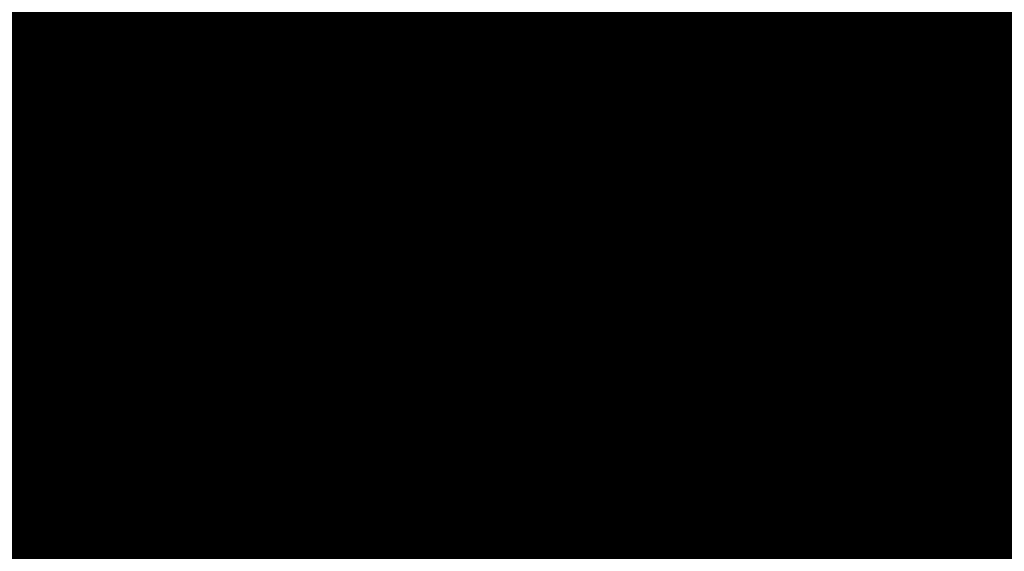
# Model space of a CAD drawing. Extents: x -28060 to 218318, y -36008 to 188576.
# Drawn here: x 21831 to 22017, y 47161 to 47261 of the extents above; entities that cross this region are included whole.
import ezdxf

# ---------------------------------------------------------------- set-up
doc = ezdxf.new("R2010")
doc.units = 0
for name, color, linetype in [('NOT-50TXT', 6, 'CONTINUOUS'), ('X-2864-S$0$Q-SPCQ', 11, 'CONTINUOUS'), ('X-XREF', 7, 'CONTINUOUS')]:
    doc.layers.add(name, color=color, linetype=linetype)
doc.styles.add('EDG-XBOLD', font='arialbd.ttf')

# ---------------------------------------------------------------- blocks, each defined once
blk = doc.blocks.new('X-2864-S')
at = {"layer": 'X-2864-S$0$Q-SPCQ'}
for p, q in [((22519.57, 50059.46), (21648.36, 45675.18)), ((21700.89, 45682.95), (22568.61, 50049.72)), ((21952.49, 47218.5), (21940.73, 47210.64)), ((21948.87, 47213.11), (21948.29, 47210.17)), ((21948.87, 47213.11), (21948.29, 47210.17)), ((21948.87, 47213.11), (21948.88, 47213.14)), ((21948.87, 47213.11), (21948.88, 47213.14)), ((21948.88, 47213.14), (21948.89, 47213.18)), ((21948.88, 47213.14), (21948.89, 47213.18)), ((21948.89, 47213.18), (21948.9, 47213.22)), ((21948.89, 47213.18), (21948.9, 47213.22)), ((21948.9, 47213.22), (21948.91, 47213.26)), ((21948.9, 47213.22), (21948.91, 47213.26)), ((21948.91, 47213.26), (21948.93, 47213.3)), ((21948.91, 47213.26), (21948.93, 47213.3)), ((21948.93, 47213.3), (21948.94, 47213.33)), ((21948.93, 47213.3), (21948.94, 47213.33)), ((21948.94, 47213.33), (21948.96, 47213.37)), ((21948.94, 47213.33), (21948.96, 47213.37)), ((21948.96, 47213.37), (21948.98, 47213.4)), ((21948.96, 47213.37), (21948.98, 47213.4)), ((21948.98, 47213.4), (21949, 47213.44)), ((21948.98, 47213.4), (21949, 47213.44)), ((21949, 47213.44), (21949.02, 47213.47)), ((21949, 47213.44), (21949.02, 47213.47)), ((21949.02, 47213.47), (21949.04, 47213.5)), ((21949.02, 47213.47), (21949.04, 47213.5)), ((21949.04, 47213.5), (21949.07, 47213.54)), ((21949.04, 47213.5), (21949.07, 47213.54)), ((21949.07, 47213.54), (21949.09, 47213.57)), ((21949.07, 47213.54), (21949.09, 47213.57)), ((21949.09, 47213.57), (21949.12, 47213.6)), ((21949.09, 47213.57), (21949.12, 47213.6)), ((21949.12, 47213.6), (21949.15, 47213.63)), ((21949.12, 47213.6), (21949.15, 47213.63)), ((21949.15, 47213.63), (21949.18, 47213.65)), ((21949.15, 47213.63), (21949.18, 47213.65)), ((21949.18, 47213.65), (21949.21, 47213.68)), ((21949.18, 47213.65), (21949.21, 47213.68)), ((21949.21, 47213.68), (21949.24, 47213.7)), ((21949.21, 47213.68), (21949.24, 47213.7)), ((21949.24, 47213.7), (21949.27, 47213.73)), ((21949.24, 47213.7), (21949.27, 47213.73)), ((21949.27, 47213.73), (21949.31, 47213.75)), ((21949.27, 47213.73), (21949.31, 47213.75)), ((21949.31, 47213.75), (21949.34, 47213.77)), ((21949.31, 47213.75), (21949.34, 47213.77)), ((21949.34, 47213.77), (21949.37, 47213.79)), ((21949.34, 47213.77), (21949.37, 47213.79)), ((21949.37, 47213.79), (21949.41, 47213.81)), ((21949.37, 47213.79), (21949.41, 47213.81)), ((21949.41, 47213.81), (21949.45, 47213.83)), ((21949.41, 47213.81), (21949.45, 47213.83)), ((21949.45, 47213.83), (21949.48, 47213.84)), ((21949.45, 47213.83), (21949.48, 47213.84)), ((21949.48, 47213.84), (21949.52, 47213.86)), ((21949.48, 47213.84), (21949.52, 47213.86)), ((21949.52, 47213.86), (21949.56, 47213.87)), ((21949.52, 47213.86), (21949.56, 47213.87)), ((21949.56, 47213.87), (21949.6, 47213.88)), ((21949.56, 47213.87), (21949.6, 47213.88)), ((21949.6, 47213.88), (21949.64, 47213.89)), ((21949.6, 47213.88), (21949.64, 47213.89)), ((21949.64, 47213.89), (21949.68, 47213.9)), ((21949.64, 47213.89), (21949.68, 47213.9)), ((21949.68, 47213.9), (21949.72, 47213.9)), ((21949.68, 47213.9), (21949.72, 47213.9)), ((21949.72, 47213.9), (21949.75, 47213.91)), ((21949.72, 47213.9), (21949.75, 47213.91)), ((21949.75, 47213.91), (21949.79, 47213.91)), ((21949.75, 47213.91), (21949.79, 47213.91)), ((21949.79, 47213.91), (21949.83, 47213.91)), ((21949.79, 47213.91), (21949.83, 47213.91)), ((21949.83, 47213.91), (21949.87, 47213.91)), ((21949.83, 47213.91), (21949.87, 47213.91)), ((21949.87, 47213.91), (21949.91, 47213.91)), ((21949.87, 47213.91), (21949.91, 47213.91)), ((21949.91, 47213.91), (21949.95, 47213.91)), ((21949.91, 47213.91), (21949.95, 47213.91)), ((21949.95, 47213.91), (21949.99, 47213.9)), ((21949.95, 47213.91), (21949.99, 47213.9)), ((21949.99, 47213.9), (21950.03, 47213.89)), ((21949.99, 47213.9), (21950.03, 47213.89)), ((21950.04, 47213.89), (21950.07, 47213.89)), ((21950.04, 47213.89), (21950.07, 47213.89)), ((21950.08, 47213.88), (21950.05, 47213.89)), ((21950.08, 47213.88), (21950.05, 47213.89)), ((21950.07, 47213.89), (21950.14, 47213.87)), ((21950.07, 47213.89), (21950.14, 47213.87)), ((21950.16, 47213.87), (21950.08, 47213.88)), ((21950.16, 47213.87), (21950.08, 47213.88)), ((21950.14, 47213.87), (21950.25, 47213.85)), ((21950.14, 47213.87), (21950.25, 47213.85)), ((21950.29, 47213.84), (21950.16, 47213.87)), ((21950.29, 47213.84), (21950.16, 47213.87)), ((21950.25, 47213.85), (21950.41, 47213.82)), ((21950.25, 47213.85), (21950.41, 47213.82)), ((21950.46, 47213.81), (21950.29, 47213.84)), ((21950.46, 47213.81), (21950.29, 47213.84)), ((21950.41, 47213.82), (21950.61, 47213.78)), ((21950.41, 47213.82), (21950.61, 47213.78)), ((21950.67, 47213.77), (21950.46, 47213.81)), ((21950.67, 47213.77), (21950.46, 47213.81)), ((21950.61, 47213.78), (21950.86, 47213.73)), ((21950.61, 47213.78), (21950.86, 47213.73)), ((21950.93, 47213.71), (21950.67, 47213.77)), ((21950.93, 47213.71), (21950.67, 47213.77)), ((21950.86, 47213.73), (21951.15, 47213.67)), ((21950.86, 47213.73), (21951.15, 47213.67)), ((21951.24, 47213.65), (21950.93, 47213.71)), ((21951.24, 47213.65), (21950.93, 47213.71)), ((21951.15, 47213.67), (21951.49, 47213.6)), ((21951.15, 47213.67), (21951.49, 47213.6)), ((21951.59, 47213.59), (21951.24, 47213.65)), ((21951.59, 47213.59), (21951.24, 47213.65)), ((21951.49, 47213.6), (21951.87, 47213.53)), ((21951.49, 47213.6), (21951.87, 47213.53)), ((21951.98, 47213.51), (21951.59, 47213.59)), ((21951.98, 47213.51), (21951.59, 47213.59)), ((21951.87, 47213.53), (21952.29, 47213.45)), ((21951.87, 47213.53), (21952.29, 47213.45)), ((21952.41, 47213.42), (21951.98, 47213.51)), ((21952.41, 47213.42), (21951.98, 47213.51)), ((21952.29, 47213.45), (21952.75, 47213.35)), ((21952.29, 47213.45), (21952.75, 47213.35)), ((21952.89, 47213.33), (21952.41, 47213.42)), ((21952.89, 47213.33), (21952.41, 47213.42)), ((21952.75, 47213.35), (21953.26, 47213.25)), ((21952.75, 47213.35), (21953.26, 47213.25)), ((21953.4, 47213.22), (21952.89, 47213.33)), ((21953.4, 47213.22), (21952.89, 47213.33)), ((21953.26, 47213.25), (21953.8, 47213.14)), ((21953.26, 47213.25), (21953.8, 47213.14)), ((21953.96, 47213.11), (21953.4, 47213.22)), ((21953.96, 47213.11), (21953.4, 47213.22)), ((21954.55, 47213), (21953.96, 47213.11)), ((21955.19, 47212.87), (21954.55, 47213)), ((21955.86, 47212.74), (21955.19, 47212.87)), ((21956.57, 47212.6), (21955.86, 47212.74)), ((21957.31, 47212.45), (21956.57, 47212.6)), ((21940.73, 47210.64), (21916.18, 47087.06)), ((21958.08, 47212.29), (21957.31, 47212.45)), ((21958.89, 47212.13), (21958.08, 47212.29)), ((21959.73, 47211.97), (21958.89, 47212.13)), ((21960.6, 47211.79), (21959.73, 47211.97)), ((21961.5, 47211.61), (21960.6, 47211.79)), ((21962.43, 47211.43), (21961.5, 47211.61)), ((21963.38, 47211.24), (21962.43, 47211.43)), ((21964.35, 47211.05), (21963.38, 47211.24)), ((21965.35, 47210.85), (21964.35, 47211.05)), ((21966.37, 47210.65), (21965.35, 47210.85)), ((21967.41, 47210.44), (21966.37, 47210.65)), ((21945.93, 47208.59), (21945.96, 47208.75)), ((21945.93, 47208.59), (21945.96, 47208.75)), ((21945.97, 47208.79), (21945.94, 47208.63)), ((21945.97, 47208.79), (21945.94, 47208.63)), ((21945.96, 47208.75), (21945.99, 47208.9)), ((21945.96, 47208.75), (21945.99, 47208.9)), ((21946, 47208.94), (21945.97, 47208.79)), ((21946, 47208.94), (21945.97, 47208.79)), ((21945.99, 47208.9), (21946.02, 47209.04)), ((21945.99, 47208.9), (21946.02, 47209.04)), ((21946.03, 47209.07), (21946, 47208.94)), ((21946.03, 47209.07), (21946, 47208.94)), ((21946.02, 47209.04), (21946.04, 47209.16)), ((21946.02, 47209.04), (21946.04, 47209.16)), ((21946.05, 47209.19), (21946.03, 47209.07)), ((21946.05, 47209.19), (21946.03, 47209.07)), ((21946.04, 47209.16), (21946.07, 47209.26)), ((21946.04, 47209.16), (21946.07, 47209.26)), ((21946.07, 47209.29), (21946.05, 47209.19)), ((21946.07, 47209.29), (21946.05, 47209.19)), ((21946.09, 47209.37), (21946.07, 47209.29)), ((21946.09, 47209.37), (21946.07, 47209.29)), ((21946.07, 47209.26), (21946.08, 47209.35)), ((21946.07, 47209.26), (21946.08, 47209.35)), ((21946.08, 47209.35), (21946.1, 47209.43)), ((21946.08, 47209.35), (21946.1, 47209.43)), ((21946.1, 47209.44), (21946.09, 47209.37)), ((21946.1, 47209.44), (21946.09, 47209.37)), ((21946.11, 47209.5), (21946.1, 47209.44)), ((21946.11, 47209.5), (21946.1, 47209.44)), ((21946.1, 47209.43), (21946.11, 47209.48)), ((21946.1, 47209.43), (21946.11, 47209.48)), ((21946.12, 47209.54), (21946.11, 47209.5)), ((21946.12, 47209.54), (21946.11, 47209.5)), ((21946.11, 47209.48), (21946.12, 47209.53)), ((21946.11, 47209.48), (21946.12, 47209.53)), ((21946.12, 47209.56), (21946.13, 47209.57)), ((21946.12, 47209.56), (21946.13, 47209.57)), ((21946.12, 47209.53), (21946.12, 47209.56)), ((21946.12, 47209.56), (21946.12, 47209.54)), ((21946.12, 47209.53), (21946.12, 47209.56)), ((21946.12, 47209.56), (21946.12, 47209.54)), ((21946.13, 47209.57), (21946.14, 47209.61)), ((21946.13, 47209.57), (21946.14, 47209.61)), ((21946.14, 47209.61), (21946.15, 47209.65)), ((21946.14, 47209.61), (21946.15, 47209.65)), ((21946.15, 47209.65), (21946.16, 47209.69)), ((21946.15, 47209.65), (21946.16, 47209.69)), ((21946.16, 47209.69), (21946.17, 47209.72)), ((21946.16, 47209.69), (21946.17, 47209.72)), ((21946.17, 47209.72), (21946.19, 47209.76)), ((21946.17, 47209.72), (21946.19, 47209.76)), ((21946.19, 47209.76), (21946.2, 47209.8)), ((21946.19, 47209.76), (21946.2, 47209.8)), ((21946.2, 47209.8), (21946.22, 47209.84)), ((21946.2, 47209.8), (21946.22, 47209.84)), ((21946.22, 47209.84), (21946.24, 47209.87)), ((21946.22, 47209.84), (21946.24, 47209.87)), ((21946.24, 47209.87), (21946.26, 47209.91)), ((21946.24, 47209.87), (21946.26, 47209.91)), ((21946.26, 47209.91), (21946.28, 47209.94)), ((21946.26, 47209.91), (21946.28, 47209.94)), ((21946.28, 47209.94), (21946.31, 47209.98)), ((21946.28, 47209.94), (21946.31, 47209.98)), ((21946.31, 47209.98), (21946.33, 47210.01)), ((21946.31, 47209.98), (21946.33, 47210.01)), ((21946.33, 47210.01), (21946.36, 47210.04)), ((21946.33, 47210.01), (21946.36, 47210.04)), ((21946.36, 47210.04), (21946.38, 47210.07)), ((21946.36, 47210.04), (21946.38, 47210.07)), ((21946.38, 47210.07), (21946.41, 47210.1)), ((21946.38, 47210.07), (21946.41, 47210.1)), ((21946.41, 47210.1), (21946.44, 47210.13)), ((21946.41, 47210.1), (21946.44, 47210.13)), ((21946.44, 47210.13), (21946.47, 47210.15)), ((21946.44, 47210.13), (21946.47, 47210.15)), ((21946.47, 47210.15), (21946.51, 47210.18)), ((21946.47, 47210.15), (21946.51, 47210.18)), ((21946.51, 47210.18), (21946.54, 47210.2)), ((21946.51, 47210.18), (21946.54, 47210.2)), ((21946.54, 47210.2), (21946.57, 47210.23)), ((21946.54, 47210.2), (21946.57, 47210.23)), ((21946.57, 47210.23), (21946.61, 47210.25)), ((21946.57, 47210.23), (21946.61, 47210.25)), ((21946.61, 47210.25), (21946.64, 47210.27)), ((21946.61, 47210.25), (21946.64, 47210.27)), ((21946.64, 47210.27), (21946.68, 47210.29)), ((21946.64, 47210.27), (21946.68, 47210.29)), ((21946.68, 47210.29), (21946.72, 47210.3)), ((21946.68, 47210.29), (21946.72, 47210.3)), ((21946.72, 47210.3), (21946.75, 47210.32)), ((21946.72, 47210.3), (21946.75, 47210.32)), ((21946.75, 47210.32), (21946.79, 47210.33)), ((21946.75, 47210.32), (21946.79, 47210.33)), ((21946.79, 47210.33), (21946.83, 47210.35)), ((21946.79, 47210.33), (21946.83, 47210.35)), ((21946.83, 47210.35), (21946.87, 47210.36)), ((21946.83, 47210.35), (21946.87, 47210.36)), ((21946.87, 47210.36), (21946.91, 47210.37)), ((21946.87, 47210.36), (21946.91, 47210.37)), ((21946.91, 47210.37), (21946.95, 47210.37)), ((21946.91, 47210.37), (21946.95, 47210.37)), ((21946.95, 47210.37), (21946.99, 47210.38)), ((21946.95, 47210.37), (21946.99, 47210.38)), ((21946.99, 47210.38), (21947.03, 47210.38)), ((21946.99, 47210.38), (21947.03, 47210.38)), ((21947.03, 47210.38), (21947.07, 47210.39)), ((21947.03, 47210.38), (21947.07, 47210.39)), ((21947.07, 47210.39), (21947.11, 47210.39)), ((21947.07, 47210.39), (21947.11, 47210.39)), ((21947.11, 47210.39), (21947.15, 47210.39)), ((21947.11, 47210.39), (21947.15, 47210.39)), ((21947.15, 47210.39), (21947.19, 47210.39)), ((21947.15, 47210.39), (21947.19, 47210.39)), ((21947.19, 47210.39), (21947.23, 47210.38)), ((21947.19, 47210.39), (21947.23, 47210.38)), ((21947.23, 47210.38), (21947.28, 47210.38)), ((21947.23, 47210.38), (21947.28, 47210.38)), ((21947.28, 47210.38), (21947.32, 47210.37)), ((21947.28, 47210.38), (21947.32, 47210.37)), ((21948.29, 47210.18), (21947.33, 47210.37)), ((21948.29, 47210.18), (21947.33, 47210.37)), ((21968.47, 47210.23), (21967.41, 47210.44)), ((21969.54, 47210.02), (21968.47, 47210.23)), ((21970.63, 47209.8), (21969.54, 47210.02)), ((21971.73, 47209.58), (21970.63, 47209.8)), ((21972.84, 47209.36), (21971.73, 47209.58)), ((21973.96, 47209.14), (21972.84, 47209.36)), ((21975.08, 47208.92), (21973.96, 47209.14)), ((21976.21, 47208.69), (21975.08, 47208.92)), ((21945.59, 47206.87), (21945.54, 47206.59)), ((21945.59, 47206.87), (21945.54, 47206.59)), ((21945.58, 47206.8), (21945.63, 47207.06)), ((21945.58, 47206.8), (21945.63, 47207.06)), ((21945.64, 47207.13), (21945.59, 47206.87)), ((21945.64, 47207.13), (21945.59, 47206.87)), ((21945.63, 47207.06), (21945.68, 47207.32)), ((21945.63, 47207.06), (21945.68, 47207.32)), ((21945.69, 47207.39), (21945.64, 47207.13)), ((21945.69, 47207.39), (21945.64, 47207.13)), ((21945.68, 47207.32), (21945.73, 47207.56)), ((21945.68, 47207.32), (21945.73, 47207.56)), ((21945.74, 47207.63), (21945.69, 47207.39)), ((21945.74, 47207.63), (21945.69, 47207.39)), ((21945.73, 47207.56), (21945.77, 47207.8)), ((21945.73, 47207.56), (21945.77, 47207.8)), ((21945.79, 47207.86), (21945.74, 47207.63)), ((21945.79, 47207.86), (21945.74, 47207.63)), ((21945.77, 47207.8), (21945.82, 47208.01)), ((21945.77, 47207.8), (21945.82, 47208.01)), ((21945.83, 47208.07), (21945.79, 47207.86)), ((21945.83, 47208.07), (21945.79, 47207.86)), ((21945.82, 47208.01), (21945.86, 47208.22)), ((21945.82, 47208.01), (21945.86, 47208.22)), ((21945.87, 47208.27), (21945.83, 47208.07)), ((21945.87, 47208.27), (21945.83, 47208.07)), ((21945.86, 47208.22), (21945.9, 47208.41)), ((21945.86, 47208.22), (21945.9, 47208.41)), ((21945.91, 47208.46), (21945.87, 47208.27)), ((21945.91, 47208.46), (21945.87, 47208.27)), ((21945.9, 47208.41), (21945.93, 47208.59)), ((21945.9, 47208.41), (21945.93, 47208.59)), ((21945.94, 47208.63), (21945.91, 47208.46)), ((21945.94, 47208.63), (21945.91, 47208.46)), ((21977.35, 47208.47), (21976.21, 47208.69)), ((21978.49, 47208.24), (21977.35, 47208.47)), ((21978.8, 47208.18), (21978.49, 47208.24)), ((21979.93, 47207.95), (21978.8, 47208.18)), ((21981.07, 47207.73), (21979.93, 47207.95)), ((21982.2, 47207.5), (21981.07, 47207.73)), ((21983.32, 47207.28), (21982.2, 47207.5)), ((21984.44, 47207.06), (21983.32, 47207.28)), ((21985.55, 47206.84), (21984.44, 47207.06)), ((22014.29, 47196.03), (22006.44, 47207.78)), ((21947.6, 47206.73), (21944.68, 47192.02)), ((21947.6, 47206.73), (21944.68, 47192.02)), ((21945.23, 47205.06), (21945.16, 47204.73)), ((21945.23, 47205.06), (21945.16, 47204.73)), ((21945.21, 47204.97), (21945.28, 47205.3)), ((21945.21, 47204.97), (21945.28, 47205.3)), ((21945.3, 47205.39), (21945.23, 47205.06)), ((21945.3, 47205.39), (21945.23, 47205.06)), ((21945.28, 47205.3), (21945.34, 47205.62)), ((21945.28, 47205.3), (21945.34, 47205.62)), ((21945.36, 47205.7), (21945.3, 47205.39)), ((21945.36, 47205.7), (21945.3, 47205.39)), ((21945.34, 47205.62), (21945.4, 47205.93)), ((21945.34, 47205.62), (21945.4, 47205.93)), ((21945.42, 47206.01), (21945.36, 47205.7)), ((21945.42, 47206.01), (21945.36, 47205.7)), ((21945.4, 47205.93), (21945.46, 47206.23)), ((21945.4, 47205.93), (21945.46, 47206.23)), ((21945.48, 47206.31), (21945.42, 47206.01)), ((21945.48, 47206.31), (21945.42, 47206.01)), ((21945.46, 47206.23), (21945.52, 47206.52)), ((21945.46, 47206.23), (21945.52, 47206.52)), ((21945.54, 47206.59), (21945.48, 47206.31)), ((21945.54, 47206.59), (21945.48, 47206.31)), ((21945.52, 47206.52), (21945.58, 47206.8)), ((21945.52, 47206.52), (21945.58, 47206.8)), ((21986.64, 47206.62), (21985.55, 47206.84)), ((21987.73, 47206.4), (21986.64, 47206.62)), ((21988.79, 47206.19), (21987.73, 47206.4)), ((21989.85, 47205.98), (21988.79, 47206.19)), ((21990.88, 47205.78), (21989.85, 47205.98)), ((21991.89, 47205.58), (21990.88, 47205.78)), ((21992.89, 47205.38), (21991.89, 47205.58)), ((21993.86, 47205.19), (21992.89, 47205.38)), ((21994.8, 47205), (21993.86, 47205.19)), ((21944.79, 47202.85), (21944.86, 47203.22)), ((21944.79, 47202.85), (21944.86, 47203.22)), ((21944.88, 47203.32), (21944.81, 47202.95)), ((21944.88, 47203.32), (21944.81, 47202.95)), ((21944.86, 47203.22), (21944.94, 47203.58)), ((21944.86, 47203.22), (21944.94, 47203.58)), ((21944.96, 47203.68), (21944.88, 47203.32)), ((21944.96, 47203.68), (21944.88, 47203.32)), ((21944.94, 47203.58), (21945.01, 47203.94)), ((21944.94, 47203.58), (21945.01, 47203.94)), ((21945.03, 47204.04), (21944.96, 47203.68)), ((21945.03, 47204.04), (21944.96, 47203.68)), ((21945.01, 47203.94), (21945.08, 47204.29)), ((21945.01, 47203.94), (21945.08, 47204.29)), ((21945.1, 47204.38), (21945.03, 47204.04)), ((21945.1, 47204.38), (21945.03, 47204.04)), ((21945.08, 47204.29), (21945.15, 47204.64)), ((21945.08, 47204.29), (21945.15, 47204.64)), ((21945.16, 47204.73), (21945.1, 47204.38)), ((21945.16, 47204.73), (21945.1, 47204.38)), ((21945.15, 47204.64), (21945.21, 47204.97)), ((21945.15, 47204.64), (21945.21, 47204.97)), ((21995.72, 47204.82), (21994.8, 47205)), ((21996.61, 47204.64), (21995.72, 47204.82)), ((21997.47, 47204.47), (21996.61, 47204.64)), ((21998.31, 47204.3), (21997.47, 47204.47)), ((21999.11, 47204.14), (21998.31, 47204.3)), ((21999.87, 47203.99), (21999.11, 47204.14)), ((22000.61, 47203.84), (21999.87, 47203.99)), ((22001.3, 47203.71), (22000.61, 47203.84)), ((22001.96, 47203.57), (22001.3, 47203.71)), ((22002.59, 47203.45), (22001.96, 47203.57)), ((22003.17, 47203.33), (22002.59, 47203.45)), ((22003.02, 47203.36), (22003.57, 47203.25)), ((22003.02, 47203.36), (22003.57, 47203.25)), ((22003.72, 47203.23), (22003.17, 47203.33)), ((22003.72, 47203.23), (22003.17, 47203.33)), ((22003.57, 47203.25), (22004.09, 47203.15)), ((22003.57, 47203.25), (22004.09, 47203.15)), ((22004.22, 47203.13), (22003.72, 47203.23)), ((22004.22, 47203.13), (22003.72, 47203.23)), ((22004.09, 47203.15), (22004.57, 47203.06)), ((22004.09, 47203.15), (22004.57, 47203.06)), ((21944.41, 47200.94), (21944.49, 47201.33)), ((21944.41, 47200.94), (21944.49, 47201.33)), ((21944.51, 47201.43), (21944.43, 47201.04)), ((21944.51, 47201.43), (21944.43, 47201.04)), ((21944.49, 47201.33), (21944.57, 47201.71)), ((21944.49, 47201.33), (21944.57, 47201.71)), ((21944.59, 47201.82), (21944.51, 47201.43)), ((21944.59, 47201.82), (21944.51, 47201.43)), ((21944.57, 47201.71), (21944.64, 47202.09)), ((21944.57, 47201.71), (21944.64, 47202.09)), ((21944.66, 47202.2), (21944.59, 47201.82)), ((21944.66, 47202.2), (21944.59, 47201.82)), ((21944.64, 47202.09), (21944.72, 47202.47)), ((21944.64, 47202.09), (21944.72, 47202.47)), ((21944.74, 47202.57), (21944.66, 47202.2)), ((21944.74, 47202.57), (21944.66, 47202.2)), ((21944.72, 47202.47), (21944.79, 47202.85)), ((21944.72, 47202.47), (21944.79, 47202.85)), ((21944.81, 47202.95), (21944.74, 47202.57)), ((21944.81, 47202.95), (21944.74, 47202.57)), ((21981.6, 47069.98), (22007.72, 47201.41)), ((21981.6, 47069.98), (22007.72, 47201.41)), ((22004.69, 47203.03), (22004.22, 47203.13)), ((22004.69, 47203.03), (22004.22, 47203.13)), ((22004.57, 47203.06), (22005, 47202.97)), ((22004.57, 47203.06), (22005, 47202.97)), ((22005.11, 47202.95), (22004.69, 47203.03)), ((22005.11, 47202.95), (22004.69, 47203.03)), ((22005, 47202.97), (22005.39, 47202.89)), ((22005, 47202.97), (22005.39, 47202.89)), ((22005.49, 47202.87), (22005.11, 47202.95)), ((22005.49, 47202.87), (22005.11, 47202.95)), ((22005.39, 47202.89), (22005.74, 47202.82)), ((22005.39, 47202.89), (22005.74, 47202.82)), ((22005.82, 47202.81), (22005.49, 47202.87)), ((22005.82, 47202.81), (22005.49, 47202.87)), ((22005.74, 47202.82), (22006.04, 47202.76)), ((22006.12, 47202.75), (22005.82, 47202.81)), ((22006.04, 47202.76), (22006.3, 47202.71)), ((22006.36, 47202.7), (22006.12, 47202.75)), ((22006.3, 47202.71), (22006.52, 47202.67)), ((22006.3, 47202.71), (22006.52, 47202.67)), ((22006.57, 47202.66), (22006.36, 47202.7)), ((22006.57, 47202.66), (22006.36, 47202.7)), ((22006.52, 47202.67), (22006.69, 47202.64)), ((22006.52, 47202.67), (22006.69, 47202.64)), ((22006.73, 47202.63), (22006.57, 47202.66)), ((22006.73, 47202.63), (22006.57, 47202.66)), ((22006.69, 47202.64), (22006.81, 47202.61)), ((22006.69, 47202.64), (22006.81, 47202.61)), ((22006.84, 47202.61), (22006.73, 47202.63)), ((22006.84, 47202.61), (22006.73, 47202.63)), ((22006.81, 47202.61), (22006.9, 47202.59)), ((22006.81, 47202.61), (22006.9, 47202.59)), ((22006.91, 47202.59), (22006.84, 47202.61)), ((22006.91, 47202.59), (22006.84, 47202.61)), ((22006.9, 47202.59), (22006.93, 47202.59)), ((22006.9, 47202.59), (22006.93, 47202.59)), ((22006.93, 47202.59), (22006.91, 47202.59)), ((22006.93, 47202.59), (22006.91, 47202.59)), ((22006.93, 47202.59), (22006.97, 47202.58)), ((22006.93, 47202.59), (22006.97, 47202.58)), ((22006.97, 47202.58), (22007.01, 47202.57)), ((22006.97, 47202.58), (22007.01, 47202.57)), ((22007.01, 47202.57), (22007.05, 47202.56)), ((22007.01, 47202.57), (22007.05, 47202.56)), ((22007.05, 47202.56), (22007.09, 47202.54)), ((22007.05, 47202.56), (22007.09, 47202.54)), ((22007.09, 47202.54), (22007.12, 47202.53)), ((22007.09, 47202.54), (22007.12, 47202.53)), ((22007.12, 47202.53), (22007.16, 47202.51)), ((22007.12, 47202.53), (22007.16, 47202.51)), ((22007.16, 47202.51), (22007.2, 47202.5)), ((22007.16, 47202.51), (22007.2, 47202.5)), ((22007.2, 47202.5), (22007.23, 47202.48)), ((22007.2, 47202.5), (22007.23, 47202.48)), ((22007.23, 47202.48), (22007.26, 47202.46)), ((22007.23, 47202.48), (22007.26, 47202.46)), ((22007.26, 47202.46), (22007.3, 47202.43)), ((22007.26, 47202.46), (22007.3, 47202.43)), ((22007.3, 47202.43), (22007.33, 47202.41)), ((22007.3, 47202.43), (22007.33, 47202.41)), ((22007.33, 47202.41), (22007.36, 47202.39)), ((22007.33, 47202.41), (22007.36, 47202.39)), ((22007.36, 47202.39), (22007.39, 47202.36)), ((22007.36, 47202.39), (22007.39, 47202.36)), ((22007.39, 47202.36), (22007.42, 47202.33)), ((22007.39, 47202.36), (22007.42, 47202.33)), ((22007.42, 47202.33), (22007.45, 47202.31)), ((22007.42, 47202.33), (22007.45, 47202.31)), ((22007.45, 47202.31), (22007.48, 47202.28)), ((22007.45, 47202.31), (22007.48, 47202.28)), ((22007.48, 47202.28), (22007.51, 47202.25)), ((22007.48, 47202.28), (22007.51, 47202.25)), ((22007.51, 47202.25), (22007.53, 47202.22)), ((22007.51, 47202.25), (22007.53, 47202.22)), ((22007.53, 47202.22), (22007.55, 47202.18)), ((22007.53, 47202.22), (22007.55, 47202.18)), ((22007.55, 47202.18), (22007.58, 47202.15)), ((22007.55, 47202.18), (22007.58, 47202.15)), ((22007.58, 47202.15), (22007.6, 47202.12)), ((22007.58, 47202.15), (22007.6, 47202.12)), ((22007.6, 47202.12), (22007.62, 47202.08)), ((22007.6, 47202.12), (22007.62, 47202.08)), ((22007.62, 47202.08), (22007.64, 47202.05)), ((22007.62, 47202.08), (22007.64, 47202.05)), ((22007.64, 47202.05), (22007.65, 47202.01)), ((22007.64, 47202.05), (22007.65, 47202.01)), ((22007.65, 47202.01), (22007.67, 47201.97)), ((22007.65, 47202.01), (22007.67, 47201.97)), ((22007.67, 47201.97), (22007.68, 47201.93)), ((22007.67, 47201.97), (22007.68, 47201.93)), ((22007.68, 47201.93), (22007.69, 47201.9)), ((22007.68, 47201.93), (22007.69, 47201.9)), ((22007.69, 47201.9), (22007.7, 47201.86)), ((22007.69, 47201.9), (22007.7, 47201.86)), ((22007.7, 47201.86), (22007.71, 47201.82)), ((22007.7, 47201.86), (22007.71, 47201.82)), ((22007.71, 47201.82), (22007.72, 47201.78)), ((22007.71, 47201.82), (22007.72, 47201.78)), ((22007.72, 47201.78), (22007.73, 47201.74)), ((22007.72, 47201.78), (22007.73, 47201.74)), ((22007.73, 47201.46), (22007.72, 47201.42)), ((22007.73, 47201.46), (22007.72, 47201.42)), ((22007.73, 47201.74), (22007.73, 47201.7)), ((22007.73, 47201.74), (22007.73, 47201.7)), ((22007.73, 47201.7), (22007.74, 47201.66)), ((22007.73, 47201.7), (22007.74, 47201.66)), ((22007.74, 47201.58), (22007.73, 47201.54)), ((22007.74, 47201.58), (22007.73, 47201.54)), ((22007.73, 47201.54), (22007.73, 47201.5)), ((22007.73, 47201.54), (22007.73, 47201.5)), ((22007.73, 47201.5), (22007.73, 47201.46)), ((22007.73, 47201.5), (22007.73, 47201.46)), ((22007.74, 47201.66), (22007.74, 47201.62)), ((22007.74, 47201.66), (22007.74, 47201.62)), ((22007.74, 47201.62), (22007.74, 47201.58)), ((22007.74, 47201.62), (22007.74, 47201.58)), ((21944.08, 47199.27), (21944.16, 47199.66)), ((21944.08, 47199.27), (21944.16, 47199.66)), ((21944.18, 47199.76), (21944.1, 47199.37)), ((21944.18, 47199.76), (21944.1, 47199.37)), ((21944.16, 47199.66), (21944.18, 47199.76)), ((21944.16, 47199.66), (21944.18, 47199.76)), ((21944.18, 47199.76), (21944.26, 47200.16)), ((21944.18, 47199.76), (21944.26, 47200.16)), ((21944.2, 47199.87), (21944.18, 47199.76)), ((21944.2, 47199.87), (21944.18, 47199.76)), ((21944.28, 47200.26), (21944.2, 47199.87)), ((21944.28, 47200.26), (21944.2, 47199.87)), ((21944.26, 47200.16), (21944.33, 47200.55)), ((21944.26, 47200.16), (21944.33, 47200.55)), ((21944.35, 47200.65), (21944.28, 47200.26)), ((21944.35, 47200.65), (21944.28, 47200.26)), ((21944.33, 47200.55), (21944.41, 47200.94)), ((21944.33, 47200.55), (21944.41, 47200.94)), ((21944.43, 47201.04), (21944.35, 47200.65)), ((21944.43, 47201.04), (21944.35, 47200.65)), ((21943.69, 47197.33), (21943.77, 47197.71)), ((21943.69, 47197.33), (21943.77, 47197.71)), ((21943.79, 47197.82), (21943.72, 47197.43)), ((21943.79, 47197.82), (21943.72, 47197.43)), ((21943.77, 47197.71), (21943.85, 47198.1)), ((21943.77, 47197.71), (21943.85, 47198.1)), ((21943.87, 47198.2), (21943.79, 47197.82)), ((21943.87, 47198.2), (21943.79, 47197.82)), ((21943.85, 47198.1), (21943.92, 47198.49)), ((21943.85, 47198.1), (21943.92, 47198.49)), ((21943.95, 47198.59), (21943.87, 47198.2)), ((21943.95, 47198.59), (21943.87, 47198.2)), ((21943.92, 47198.49), (21944, 47198.87)), ((21943.92, 47198.49), (21944, 47198.87)), ((21944.02, 47198.98), (21943.95, 47198.59)), ((21944.02, 47198.98), (21943.95, 47198.59)), ((21944, 47198.87), (21944.08, 47199.27)), ((21944, 47198.87), (21944.08, 47199.27)), ((21944.1, 47199.37), (21944.02, 47198.98)), ((21944.1, 47199.37), (21944.02, 47198.98)), ((21943.33, 47195.49), (21943.4, 47195.85)), ((21943.33, 47195.49), (21943.4, 47195.85)), ((21943.42, 47195.95), (21943.35, 47195.59)), ((21943.42, 47195.95), (21943.35, 47195.59)), ((21943.4, 47195.85), (21943.47, 47196.21)), ((21943.4, 47195.85), (21943.47, 47196.21)), ((21943.49, 47196.31), (21943.42, 47195.95)), ((21943.49, 47196.31), (21943.42, 47195.95)), ((21943.47, 47196.21), (21943.55, 47196.58)), ((21943.47, 47196.21), (21943.55, 47196.58)), ((21943.57, 47196.68), (21943.49, 47196.31)), ((21943.57, 47196.68), (21943.49, 47196.31)), ((21943.55, 47196.58), (21943.62, 47196.95)), ((21943.55, 47196.58), (21943.62, 47196.95)), ((21943.64, 47197.05), (21943.57, 47196.68)), ((21943.64, 47197.05), (21943.57, 47196.68)), ((21943.62, 47196.95), (21943.69, 47197.33)), ((21943.62, 47196.95), (21943.69, 47197.33)), ((21943.72, 47197.43), (21943.64, 47197.05)), ((21943.72, 47197.43), (21943.64, 47197.05)), ((21989.74, 47072.44), (22014.29, 47196.03)), ((21942.94, 47193.52), (21943, 47193.82)), ((21942.94, 47193.52), (21943, 47193.82)), ((21943.01, 47193.91), (21942.95, 47193.6)), ((21943.01, 47193.91), (21942.95, 47193.6)), ((21943, 47193.82), (21943.06, 47194.14)), ((21943, 47193.82), (21943.06, 47194.14)), ((21943.08, 47194.23), (21943.01, 47193.91)), ((21943.08, 47194.23), (21943.01, 47193.91)), ((21943.06, 47194.14), (21943.13, 47194.47)), ((21943.06, 47194.14), (21943.13, 47194.47)), ((21943.14, 47194.56), (21943.08, 47194.23)), ((21943.14, 47194.56), (21943.08, 47194.23)), ((21943.13, 47194.47), (21943.19, 47194.8)), ((21943.13, 47194.47), (21943.19, 47194.8)), ((21943.21, 47194.89), (21943.14, 47194.56)), ((21943.21, 47194.89), (21943.14, 47194.56)), ((21943.19, 47194.8), (21943.26, 47195.14)), ((21943.19, 47194.8), (21943.26, 47195.14)), ((21943.28, 47195.24), (21943.21, 47194.89)), ((21943.28, 47195.24), (21943.21, 47194.89)), ((21943.26, 47195.14), (21943.33, 47195.49)), ((21943.26, 47195.14), (21943.33, 47195.49)), ((21943.35, 47195.59), (21943.28, 47195.24)), ((21943.35, 47195.59), (21943.28, 47195.24)), ((21942.63, 47191.96), (21942.58, 47191.73)), ((21942.63, 47191.96), (21942.58, 47191.73)), ((21942.62, 47191.9), (21942.66, 47192.14)), ((21942.62, 47191.9), (21942.66, 47192.14)), ((21942.68, 47192.21), (21942.63, 47191.96)), ((21942.68, 47192.21), (21942.63, 47191.96)), ((21942.66, 47192.14), (21942.71, 47192.39)), ((21942.66, 47192.14), (21942.71, 47192.39)), ((21942.73, 47192.46), (21942.68, 47192.21)), ((21942.73, 47192.46), (21942.68, 47192.21)), ((21942.71, 47192.39), (21942.77, 47192.66)), ((21942.71, 47192.39), (21942.77, 47192.66)), ((21942.78, 47192.73), (21942.73, 47192.46)), ((21942.78, 47192.73), (21942.73, 47192.46)), ((21942.77, 47192.66), (21942.82, 47192.93)), ((21942.77, 47192.66), (21942.82, 47192.93)), ((21942.84, 47193.01), (21942.78, 47192.73)), ((21942.84, 47193.01), (21942.78, 47192.73)), ((21942.82, 47192.93), (21942.88, 47193.22)), ((21942.82, 47192.93), (21942.88, 47193.22)), ((21942.89, 47193.3), (21942.84, 47193.01)), ((21942.89, 47193.3), (21942.84, 47193.01)), ((21942.88, 47193.22), (21942.94, 47193.52)), ((21942.88, 47193.22), (21942.94, 47193.52)), ((21942.95, 47193.6), (21942.89, 47193.3)), ((21942.95, 47193.6), (21942.89, 47193.3)), ((21942.24, 47190.03), (21942.25, 47190.09)), ((21942.24, 47190.03), (21942.25, 47190.09)), ((21942.25, 47190.09), (21942.27, 47190.16)), ((21942.25, 47190.09), (21942.27, 47190.16)), ((21942.26, 47190.1), (21942.25, 47190.04)), ((21942.26, 47190.1), (21942.25, 47190.04)), ((21942.27, 47190.18), (21942.26, 47190.1)), ((21942.27, 47190.18), (21942.26, 47190.1)), ((21942.29, 47190.27), (21942.27, 47190.18)), ((21942.29, 47190.27), (21942.27, 47190.18)), ((21942.27, 47190.16), (21942.29, 47190.24)), ((21942.27, 47190.16), (21942.29, 47190.24)), ((21942.31, 47190.37), (21942.29, 47190.27)), ((21942.31, 47190.37), (21942.29, 47190.27)), ((21942.29, 47190.24), (21942.31, 47190.34)), ((21942.29, 47190.24), (21942.31, 47190.34)), ((21942.34, 47190.49), (21942.31, 47190.37)), ((21942.34, 47190.49), (21942.31, 47190.37)), ((21942.31, 47190.34), (21942.33, 47190.46)), ((21942.31, 47190.34), (21942.33, 47190.46)), ((21942.33, 47190.46), (21942.35, 47190.59)), ((21942.33, 47190.46), (21942.35, 47190.59)), ((21942.36, 47190.63), (21942.34, 47190.49)), ((21942.36, 47190.63), (21942.34, 47190.49)), ((21942.35, 47190.59), (21942.38, 47190.73)), ((21942.35, 47190.59), (21942.38, 47190.73)), ((21942.39, 47190.78), (21942.36, 47190.63)), ((21942.39, 47190.78), (21942.36, 47190.63)), ((21942.38, 47190.73), (21942.42, 47190.89)), ((21942.38, 47190.73), (21942.42, 47190.89)), ((21942.42, 47190.94), (21942.39, 47190.78)), ((21942.42, 47190.94), (21942.39, 47190.78)), ((21942.46, 47191.12), (21942.42, 47190.94)), ((21942.46, 47191.12), (21942.42, 47190.94)), ((21942.42, 47190.89), (21942.45, 47191.07)), ((21942.42, 47190.89), (21942.45, 47191.07)), ((21942.45, 47191.07), (21942.49, 47191.26)), ((21942.45, 47191.07), (21942.49, 47191.26)), ((21942.5, 47191.31), (21942.46, 47191.12)), ((21942.5, 47191.31), (21942.46, 47191.12)), ((21942.49, 47191.26), (21942.53, 47191.46)), ((21942.49, 47191.26), (21942.53, 47191.46)), ((21942.54, 47191.51), (21942.5, 47191.31)), ((21942.54, 47191.51), (21942.5, 47191.31)), ((21942.53, 47191.46), (21942.57, 47191.67)), ((21942.53, 47191.46), (21942.57, 47191.67)), ((21942.58, 47191.73), (21942.54, 47191.51)), ((21942.58, 47191.73), (21942.54, 47191.51)), ((21942.57, 47191.67), (21942.62, 47191.9)), ((21942.57, 47191.67), (21942.62, 47191.9)), ((21943.99, 47188.57), (21927.63, 47106.21)), ((21943.99, 47188.57), (21937.96, 47158.19)), ((21942.21, 47189.83), (21942.22, 47189.87)), ((21942.21, 47189.83), (21942.22, 47189.87)), ((21942.21, 47189.79), (21942.21, 47189.83)), ((21942.21, 47189.79), (21942.21, 47189.83)), ((21942.21, 47189.75), (21942.21, 47189.79)), ((21942.21, 47189.75), (21942.21, 47189.79)), ((21942.21, 47189.71), (21942.21, 47189.75)), ((21942.21, 47189.71), (21942.21, 47189.75)), ((21942.22, 47189.66), (21942.21, 47189.71)), ((21942.22, 47189.66), (21942.21, 47189.71)), ((21942.22, 47189.91), (21942.23, 47189.95)), ((21942.22, 47189.91), (21942.23, 47189.95)), ((21942.22, 47189.87), (21942.22, 47189.91)), ((21942.22, 47189.87), (21942.22, 47189.91)), ((21942.22, 47189.62), (21942.22, 47189.66)), ((21942.22, 47189.62), (21942.22, 47189.66)), ((21942.23, 47189.58), (21942.22, 47189.62)), ((21942.23, 47189.58), (21942.22, 47189.62)), ((21942.24, 47190), (21942.23, 47189.97)), ((21942.24, 47190), (21942.23, 47189.97)), ((21942.23, 47189.97), (21942.24, 47189.99)), ((21942.23, 47189.97), (21942.24, 47189.99)), ((21942.23, 47189.97), (21942.23, 47189.96)), ((21942.23, 47189.97), (21942.23, 47189.96)), ((21942.23, 47189.54), (21942.23, 47189.58)), ((21942.23, 47189.54), (21942.23, 47189.58)), ((21942.24, 47189.5), (21942.23, 47189.54)), ((21942.24, 47189.5), (21942.23, 47189.54)), ((21942.25, 47190.04), (21942.24, 47190)), ((21942.25, 47190.04), (21942.24, 47190)), ((21942.24, 47189.99), (21942.24, 47190.03)), ((21942.24, 47189.99), (21942.24, 47190.03)), ((21942.25, 47189.46), (21942.24, 47189.5)), ((21942.25, 47189.46), (21942.24, 47189.5)), ((21942.27, 47189.43), (21942.25, 47189.46)), ((21942.27, 47189.43), (21942.25, 47189.46)), ((21942.28, 47189.39), (21942.27, 47189.43)), ((21942.28, 47189.39), (21942.27, 47189.43)), ((21942.3, 47189.35), (21942.28, 47189.39)), ((21942.3, 47189.35), (21942.28, 47189.39)), ((21942.31, 47189.31), (21942.3, 47189.35)), ((21942.31, 47189.31), (21942.3, 47189.35)), ((21942.33, 47189.28), (21942.31, 47189.31)), ((21942.33, 47189.28), (21942.31, 47189.31)), ((21942.35, 47189.24), (21942.33, 47189.28)), ((21942.35, 47189.24), (21942.33, 47189.28)), ((21942.37, 47189.21), (21942.35, 47189.24)), ((21942.37, 47189.21), (21942.35, 47189.24)), ((21942.4, 47189.17), (21942.37, 47189.21)), ((21942.4, 47189.17), (21942.37, 47189.21)), ((21942.42, 47189.14), (21942.4, 47189.17)), ((21942.42, 47189.14), (21942.4, 47189.17)), ((21942.45, 47189.11), (21942.42, 47189.14)), ((21942.45, 47189.11), (21942.42, 47189.14)), ((21942.47, 47189.08), (21942.45, 47189.11)), ((21942.47, 47189.08), (21942.45, 47189.11)), ((21942.5, 47189.05), (21942.47, 47189.08)), ((21942.5, 47189.05), (21942.47, 47189.08)), ((21942.53, 47189.02), (21942.5, 47189.05)), ((21942.53, 47189.02), (21942.5, 47189.05)), ((21942.56, 47188.99), (21942.53, 47189.02)), ((21942.56, 47188.99), (21942.53, 47189.02)), ((21942.59, 47188.96), (21942.56, 47188.99)), ((21942.59, 47188.96), (21942.56, 47188.99)), ((21942.62, 47188.94), (21942.59, 47188.96)), ((21942.62, 47188.94), (21942.59, 47188.96)), ((21942.66, 47188.92), (21942.62, 47188.94)), ((21942.66, 47188.92), (21942.62, 47188.94)), ((21942.69, 47188.89), (21942.66, 47188.92)), ((21942.69, 47188.89), (21942.66, 47188.92)), ((21942.73, 47188.87), (21942.69, 47188.89)), ((21942.73, 47188.87), (21942.69, 47188.89)), ((21942.76, 47188.85), (21942.73, 47188.87)), ((21942.76, 47188.85), (21942.73, 47188.87)), ((21942.8, 47188.84), (21942.76, 47188.85)), ((21942.8, 47188.84), (21942.76, 47188.85)), ((21942.84, 47188.82), (21942.8, 47188.84)), ((21942.84, 47188.82), (21942.8, 47188.84)), ((21942.88, 47188.8), (21942.84, 47188.82)), ((21942.88, 47188.8), (21942.84, 47188.82)), ((21942.91, 47188.79), (21942.88, 47188.8)), ((21942.91, 47188.79), (21942.88, 47188.8)), ((21942.95, 47188.78), (21942.91, 47188.79)), ((21942.95, 47188.78), (21942.91, 47188.79)), ((21942.99, 47188.77), (21942.95, 47188.78)), ((21942.99, 47188.77), (21942.95, 47188.78)), ((21943.03, 47188.76), (21942.99, 47188.77)), ((21943.03, 47188.76), (21942.99, 47188.77)), ((21943.03, 47188.76), (21944, 47188.57)), ((21943.03, 47188.76), (21944, 47188.57))]:
    blk.add_line(p, q, dxfattribs=at)
for points, knots in [([(21948.68, 47202.73), (21948.72, 47203.33), (21948.75, 47204.51), (21948.71, 47206.66), (21948.54, 47208.38), (21948.38, 47209.52), (21948.31, 47210.06), (21948.29, 47210.18), (21948.29, 47210.17)], [0.1111111, 0.1111111, 0.1111111, 0.1111111, 0.1666667, 0.2222222, 0.3333333, 0.3888889, 0.4444444, 0.5000454, 0.5000454, 0.5000454, 0.5000454]), ([(21948.68, 47202.73), (21948.72, 47203.33), (21948.75, 47204.51), (21948.71, 47206.66), (21948.54, 47208.38), (21948.38, 47209.52), (21948.31, 47210.06), (21948.29, 47210.18), (21948.29, 47210.17)], [0.1111111, 0.1111111, 0.1111111, 0.1111111, 0.1666667, 0.2222222, 0.3333333, 0.3888889, 0.4444444, 0.5000454, 0.5000454, 0.5000454, 0.5000454]), ([(21948.29, 47210.17), (21948.29, 47210.17), (21948.29, 47210.16), (21948.31, 47210.06), (21948.36, 47209.72), (21948.47, 47208.93), (21948.62, 47207.54), (21948.74, 47205.77), (21948.75, 47204.07), (21948.7, 47203.03), (21948.68, 47202.73)], [0.5000462, 0.5000462, 0.5000462, 0.5000462, 0.5138889, 0.5486111, 0.5833333, 0.6527778, 0.7222222, 0.7916667, 0.8611111, 0.8888889, 0.8888889, 0.8888889, 0.8888889]), ([(21948.29, 47210.17), (21948.29, 47210.17), (21948.29, 47210.16), (21948.31, 47210.06), (21948.36, 47209.72), (21948.47, 47208.93), (21948.62, 47207.54), (21948.74, 47205.77), (21948.75, 47204.07), (21948.7, 47203.03), (21948.68, 47202.73)], [0.5000462, 0.5000462, 0.5000462, 0.5000462, 0.5138889, 0.5486111, 0.5833333, 0.6527778, 0.7222222, 0.7916667, 0.8611111, 0.8888889, 0.8888889, 0.8888889, 0.8888889]), ([(21947.07, 47199.19), (21947.16, 47199.64), (21947.31, 47200.51), (21947.47, 47201.74), (21947.58, 47202.94), (21947.63, 47204.02), (21947.65, 47204.96), (21947.64, 47205.73), (21947.62, 47206.29), (21947.61, 47206.65), (21947.6, 47206.73), (21947.6, 47206.73)], [0, 0, 0, 0, 0.0555556, 0.1111111, 0.1666667, 0.2222222, 0.2777778, 0.3333333, 0.3888889, 0.4444444, 0.4999554, 0.4999554, 0.4999554, 0.4999554]), ([(21947.6, 47206.73), (21947.6, 47206.73), (21947.6, 47206.72), (21947.61, 47206.65), (21947.62, 47206.42), (21947.64, 47205.91), (21947.65, 47204.97), (21947.63, 47203.78), (21947.51, 47201.87), (21947.29, 47200.31), (21947.07, 47199.19)], [0.4999562, 0.4999562, 0.4999562, 0.4999562, 0.5138889, 0.5486111, 0.5833333, 0.6527778, 0.7222222, 0.7916667, 0.8611111, 1, 1, 1, 1]), ([(21947.07, 47199.19), (21947.16, 47199.64), (21947.31, 47200.51), (21947.47, 47201.74), (21947.58, 47202.94), (21947.63, 47204.02), (21947.65, 47204.96), (21947.64, 47205.73), (21947.62, 47206.29), (21947.61, 47206.65), (21947.6, 47206.73), (21947.6, 47206.73)], [0, 0, 0, 0, 0.0555556, 0.1111111, 0.1666667, 0.2222222, 0.2777778, 0.3333333, 0.3888889, 0.4444444, 0.4999554, 0.4999554, 0.4999554, 0.4999554]), ([(21947.6, 47206.73), (21947.6, 47206.73), (21947.6, 47206.72), (21947.61, 47206.65), (21947.62, 47206.42), (21947.64, 47205.91), (21947.65, 47204.97), (21947.63, 47203.78), (21947.51, 47201.87), (21947.29, 47200.31), (21947.07, 47199.19)], [0.4999562, 0.4999562, 0.4999562, 0.4999562, 0.5138889, 0.5486111, 0.5833333, 0.6527778, 0.7222222, 0.7916667, 0.8611111, 1, 1, 1, 1]), ([(21947.07, 47199.19), (21946.98, 47198.74), (21946.79, 47197.88), (21946.47, 47196.68), (21946.11, 47195.53), (21945.74, 47194.51), (21945.4, 47193.64), (21945.09, 47192.93), (21944.86, 47192.41), (21944.71, 47192.09), (21944.68, 47192.02), (21944.68, 47192.02)], [0, 0, 0, 0, 0.0555556, 0.1111111, 0.1666667, 0.2222222, 0.2777778, 0.3333333, 0.3888889, 0.4444444, 0.5000438, 0.5000438, 0.5000438, 0.5000438]), ([(21944.68, 47192.02), (21944.68, 47192.02), (21944.68, 47192.03), (21944.71, 47192.09), (21944.81, 47192.3), (21945.02, 47192.77), (21945.39, 47193.62), (21945.83, 47194.73), (21946.45, 47196.55), (21946.85, 47198.07), (21947.07, 47199.19)], [0.5000446, 0.5000446, 0.5000446, 0.5000446, 0.5138889, 0.5486111, 0.5833333, 0.6527778, 0.7222222, 0.7916667, 0.8611111, 1, 1, 1, 1]), ([(21947.07, 47199.19), (21946.98, 47198.74), (21946.79, 47197.88), (21946.47, 47196.68), (21946.11, 47195.53), (21945.74, 47194.51), (21945.4, 47193.64), (21945.09, 47192.93), (21944.86, 47192.41), (21944.71, 47192.09), (21944.68, 47192.02), (21944.68, 47192.02)], [0, 0, 0, 0, 0.0555556, 0.1111111, 0.1666667, 0.2222222, 0.2777778, 0.3333333, 0.3888889, 0.4444444, 0.5000438, 0.5000438, 0.5000438, 0.5000438]), ([(21944.68, 47192.02), (21944.68, 47192.02), (21944.68, 47192.03), (21944.71, 47192.09), (21944.81, 47192.3), (21945.02, 47192.77), (21945.39, 47193.62), (21945.83, 47194.73), (21946.45, 47196.55), (21946.85, 47198.07), (21947.07, 47199.19)], [0.5000446, 0.5000446, 0.5000446, 0.5000446, 0.5138889, 0.5486111, 0.5833333, 0.6527778, 0.7222222, 0.7916667, 0.8611111, 1, 1, 1, 1]), ([(21947.21, 47195.3), (21947.01, 47194.73), (21946.59, 47193.62), (21945.72, 47191.66), (21944.91, 47190.13), (21944.33, 47189.14), (21944.06, 47188.67), (21943.99, 47188.57), (21943.99, 47188.57)], [0.1111111, 0.1111111, 0.1111111, 0.1111111, 0.1666667, 0.2222222, 0.3333333, 0.3888889, 0.4444444, 0.4999538, 0.4999538, 0.4999538, 0.4999538]), ([(21943.99, 47188.57), (21943.99, 47188.57), (21944.01, 47188.59), (21944.16, 47188.83), (21944.64, 47189.65), (21945.31, 47190.88), (21946.1, 47192.47), (21946.76, 47194.04), (21947.11, 47195.01), (21947.2, 47195.3)], [0.4999546, 0.4999546, 0.4999546, 0.4999546, 0.5138889, 0.5833333, 0.6527778, 0.7222222, 0.7916667, 0.8611111, 0.8888889, 0.8888889, 0.8888889, 0.8888889]), ([(21947.21, 47195.3), (21947.01, 47194.73), (21946.59, 47193.62), (21945.72, 47191.66), (21944.91, 47190.13), (21944.33, 47189.14), (21944.06, 47188.67), (21943.99, 47188.57), (21943.99, 47188.57)], [0.1111111, 0.1111111, 0.1111111, 0.1111111, 0.1666667, 0.2222222, 0.3333333, 0.3888889, 0.4444444, 0.4999538, 0.4999538, 0.4999538, 0.4999538]), ([(21943.99, 47188.57), (21943.99, 47188.57), (21944.01, 47188.59), (21944.16, 47188.83), (21944.64, 47189.65), (21945.31, 47190.88), (21946.1, 47192.47), (21946.76, 47194.04), (21947.11, 47195.01), (21947.2, 47195.3)], [0.4999546, 0.4999546, 0.4999546, 0.4999546, 0.5138889, 0.5833333, 0.6527778, 0.7222222, 0.7916667, 0.8611111, 0.8888889, 0.8888889, 0.8888889, 0.8888889])]:
    blk.add_open_spline(points, degree=3, knots=knots, dxfattribs=at)

msp = doc.modelspace()

# ---------------------------------------------------------------- block references
at = {"layer": 'X-XREF'}
msp.add_blockref('X-2864-S', (0, 0), dxfattribs=at)

# ---------------------------------------------------------------- texts
at = {"layer": 'NOT-50TXT', "insert": (28250, 44000), "char_height": 2500, "attachment_point": 5, "style": 'EDG-XBOLD'}
msp.add_mtext_dynamic_manual_height_columns('BOTTLESHOP REFER TO DRAWINGS E08 & E09', width=25769.043, gutter_width=12500, heights=[0], dxfattribs=at)

doc.saveas('drawing.dxf')
